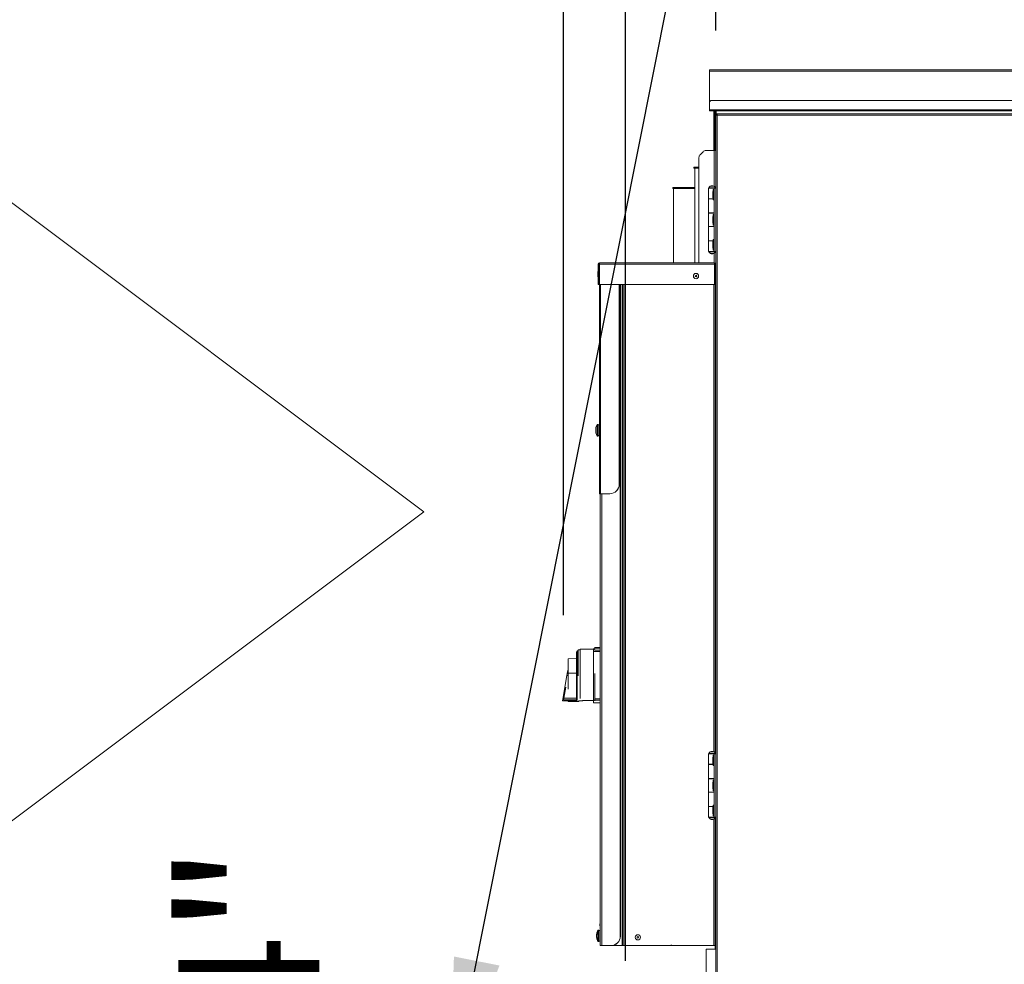
# Model space of a CAD drawing. Units: inches. Extents: x 0.3 to 10.6, y 0.4 to 8.2.
# Drawn here: x 4.6 to 5.2, y 2.3 to 2.9 of the extents above; entities that cross this region are included whole.
import ezdxf

# ---------------------------------------------------------------- set-up
doc = ezdxf.new("R2010")
doc.units = ezdxf.units.IN
doc.header["$MEASUREMENT"] = 0
doc.linetypes.add('SLD-Dashed', pattern=[0.075, 0.05, -0.025])
doc.linetypes.add('SLD-Solid', pattern=[0])
doc.layers.add('DRAWING_FORMAT_LINES', color=7, linetype='SLD-Solid', lineweight=15)
for name, color, linetype in [('FORMAT', 7, 'SLD-Solid'), ('SERVICE_AREA_LINE', 7, 'SLD-Dashed'), ('TEXT', 7, 'SLD-Solid')]:
    doc.layers.add(name, color=color, linetype=linetype)
doc.styles.add('SLDTEXTSTYLE0', font='GOTHIC.TTF', dxfattribs={"width": 0.913})
doc.styles.get("Standard").update_dxf_attribs({"font": 'GOTHIC.TTF'})
doc.dimstyles.new('SLDDIMSTYLE0', dxfattribs={"dimtxt": 0.083333, "dimasz": 0.083333, "dimexe": 0, "dimexo": 0.0625, "dimgap": 0.020833, "dimtad": 0, "dimdec": 6, "dimlfac": 80, "dimrnd": 1e-09, "dimzin": 12, "dimdsep": 46, "dimlunit": 5, "dimtxsty": 'SLDTEXTSTYLE0', "dimsah": 1, "dimcen": 0.09, "dimadec": 0, "dimazin": 3, "dimtfac": 1, "dimtdec": 3, "dimtmove": 0, "dimatfit": 0, "dimfxl": 1, "dimfrac": 2, "dimtolj": 1, "dimtzin": 12, "dimarcsym": 0})
doc.dimstyles.new('SLDDIMSTYLE2', dxfattribs={"dimtxt": 0.083333, "dimasz": 0.083333, "dimexe": 0, "dimexo": 0.0625, "dimgap": 0.020833, "dimtad": 0, "dimlfac": 80, "dimrnd": 1e-09, "dimzin": 12, "dimdsep": 46, "dimlunit": 5, "dimtxsty": 'SLDTEXTSTYLE0', "dimsah": 1, "dimcen": 0.09, "dimadec": 0, "dimazin": 3, "dimtfac": 1, "dimtdec": 3, "dimtmove": 0, "dimatfit": 0, "dimfxl": 1, "dimfrac": 2, "dimtolj": 1, "dimtzin": 12, "dimarcsym": 0})
doc.dimstyles.new('SLDDIMSTYLE4', dxfattribs={"dimtxt": 0.18, "dimasz": 0.083333, "dimexe": 0, "dimexo": 0.0625, "dimgap": 0, "dimtad": 0, "dimtih": 1, "dimtoh": 1, "dimdec": 0, "dimrnd": 1e-09, "dimzin": 0, "dimdsep": 46, "dimlunit": 5, "dimtxsty": 'Standard', "dimsah": 1, "dimcen": 0.09, "dimadec": 0, "dimazin": 0, "dimtfac": 0.083333, "dimtdec": 0, "dimtofl": 0, "dimtmove": 0, "dimatfit": 3, "dimfxl": 1, "dimfrac": 2, "dimtolj": 1, "dimtzin": 0, "dimarcsym": 0})

# ---------------------------------------------------------------- blocks, each defined once
blk = doc.blocks.new('Block12')
at = {"layer": 'DRAWING_FORMAT_LINES'}
for p, q in [((178.101, 96.815), (170.101, 102.815)), ((170.101, 102.815), (170.101, 100.815)), ((162.101, 92.815), (162.101, 100.815)), ((170.101, 100.815), (162.101, 100.815)), ((170.101, 90.815), (178.101, 96.815)), ((162.101, 92.815), (170.101, 92.815)), ((170.101, 92.815), (170.101, 90.815))]:
    blk.add_line(p, q, dxfattribs=at)
blk = doc.blocks.new('SW_SYMBOL_MOD_CL')
at = {"layer": 'TEXT', "color": 0, "char_height": 30.82, "attachment_point": 5, "style": 'SLDTEXTSTYLE0'}
for s, insert in [('C', (15.75, 23.62)), ('L', (23.62, 11.81))]:
    blk.add_mtext(s, dxfattribs=dict(at, insert=insert))
blk = doc.blocks.new('_D')
at = {"layer": 'TEXT'}
for p, q in [((5.01114, 2.2943), (5.01114, 1.52433)), ((5.03926, 1.92476), (5.03926, 1.52433)), ((5.01114, 1.64933), (4.81968, 1.64933)), ((5.03926, 1.64933), (5.19952, 1.64933))]:
    blk.add_line(p, q, dxfattribs=at)
for points in [[(5.01114, 1.64933), (4.9278, 1.66215), (4.9278, 1.63651)], [(5.03926, 1.64933), (5.12259, 1.63651), (5.12259, 1.66215)]]:
    blk.add_solid(points, dxfattribs=at)
at = {"layer": 'TEXT', "xscale": 0.0027037109375, "yscale": 0.0027037109375, "zscale": 0.0027037109375}
blk.add_blockref('SW_SYMBOL_MOD_CL', (4.37888, 1.66088), dxfattribs=at)
at = {"layer": 'TEXT', "char_height": 0.083333, "attachment_point": 1, "style": 'SLDTEXTSTYLE0'}
for s, insert in [('2 1/4"', (4.52122, 1.75577)), ('Wiring', (4.49267, 1.62336))]:
    blk.add_mtext(s, dxfattribs=dict(at, insert=insert))
blk = doc.blocks.new('_D_5')
at = {"layer": 'TEXT'}
for p, q in [((4.94753, 2.53953), (4.94753, 3.47299)), ((5.95116, 2.0483), (5.95116, 3.47299)), ((4.94753, 3.34799), (4.78727, 3.34799)), ((5.95116, 3.34799), (6.11142, 3.34799))]:
    blk.add_line(p, q, dxfattribs=at)
for points in [[(4.94753, 3.34799), (4.86419, 3.36081), (4.86419, 3.33517)], [(5.95116, 3.34799), (6.03449, 3.33517), (6.03449, 3.36081)]]:
    blk.add_solid(points, dxfattribs=at)
at = {"layer": 'TEXT', "char_height": 0.083333, "attachment_point": 1, "style": 'SLDTEXTSTYLE0'}
for s, insert in [('80 1/4"', (5.07647, 3.38823)), (' Overall', (5.4365, 3.38823))]:
    blk.add_mtext(s, dxfattribs=dict(at, insert=insert))
blk = doc.blocks.new('_D_6')
at = {"layer": 'TEXT'}
for p, q in [((4.98414, 2.33533), (4.98414, 3.27688)), ((5.03751, 2.88521), (5.03751, 3.27688)), ((4.98414, 3.15188), (4.74777, 3.15188)), ((5.03751, 3.15188), (5.19777, 3.15188))]:
    blk.add_line(p, q, dxfattribs=at)
for points in [[(4.98414, 3.15188), (4.9008, 3.1647), (4.9008, 3.13906)], [(5.03751, 3.15188), (5.12084, 3.13906), (5.12084, 3.1647)]]:
    blk.add_solid(points, dxfattribs=at)
at = {"layer": 'TEXT', "char_height": 0.083333, "attachment_point": 1, "style": 'SLDTEXTSTYLE0'}
for s, insert in [('4 1/4"', (3.97431, 3.25833)), (' Damper', (4.27277, 3.25833)), ('Flanges', (4.33805, 3.12592))]:
    blk.add_mtext(s, dxfattribs=dict(at, insert=insert))
blk = doc.blocks.new('_D_7')
at = {"layer": 'TEXT'}
for p, q in [((4.76016, 2.0233), (4.76016, 2.28738)), ((4.98826, 2.0233), (4.63516, 2.0233)), ((4.9917, 1.9733), (4.63516, 1.9733)), ((4.76016, 1.9733), (4.76016, 1.81305))]:
    blk.add_line(p, q, dxfattribs=at)
for points in [[(4.76016, 2.0233), (4.77298, 2.10663), (4.74734, 2.10663)], [(4.76016, 1.9733), (4.74734, 1.88997), (4.77298, 1.88997)]]:
    blk.add_solid(points, dxfattribs=at)
at = {"layer": 'TEXT', "insert": (4.71992, 2.28738), "char_height": 0.083333, "attachment_point": 1, "rotation": 90, "style": 'SLDTEXTSTYLE0'}
blk.add_mtext('4"', dxfattribs=at)

msp = doc.modelspace()

# ---------------------------------------------------------------- linework, layer by layer
at = {"color": 7, "linetype": 'SLD-Solid', "lineweight": 15}
for p, q in [((5.90531025, 2.86180159), (5.03376022, 2.86180159)), ((5.03376022, 2.8610516), (5.03376022, 2.86180159)), ((5.03376022, 2.8610516), (5.90531025, 2.8610516)), ((5.03376022, 2.84255163), (5.03376022, 2.8610516)), ((5.03376022, 2.84255163), (5.03376022, 2.83830163)), ((5.90406019, 2.84380157), (5.03501021, 2.84380157)), ((5.90531025, 2.83830163), (5.03376022, 2.83830163)), ((5.03376022, 2.83755165), (5.03376022, 2.83830163)), ((5.03376022, 2.83755165), (5.90531025, 2.83755165)), ((5.03638517, 2.83755165), (5.03638517, 2.83714509)), ((5.03688518, 2.83714509), (5.03638517, 2.83714509)), ((5.03638517, 2.83714509), (5.03638517, 2.83636038)), ((5.03688518, 2.83636038), (5.03638517, 2.83636038)), ((5.03638517, 2.83636038), (5.03638517, 2.81617658)), ((5.03688518, 2.83755165), (5.03688518, 2.81617658)), ((5.03738519, 2.83755165), (5.03738519, 2.81617658)), ((5.03738519, 2.83605156), (5.03751021, 2.83605156)), ((5.03751021, 2.83521322), (5.03751021, 2.83755165)), ((5.03751021, 2.04263999), (5.03751021, 2.83521322)), ((5.03801022, 2.83521322), (5.03751021, 2.83521322)), ((5.03763522, 2.83521322), (5.03763522, 2.83755165)), ((5.03801022, 2.83530157), (5.03814591, 2.83530157)), ((5.03801022, 2.83516582), (5.03801022, 2.83530157)), ((5.03809857, 2.83580164), (5.46192185, 2.83580164)), ((5.03809857, 2.83530157), (5.03809857, 2.83580164)), ((5.03826019, 2.83505154), (5.46176017, 2.83505154)), ((5.03826019, 2.04280162), (5.03826019, 2.83505154)), ((5.02992376, 2.81349014), (5.02817164, 2.81173803)), ((5.03653518, 2.81417665), (5.03158101, 2.81417665)), ((5.03688518, 2.81617658), (5.03638517, 2.81617658)), ((5.03638517, 2.81617658), (5.03638517, 2.81492664)), ((5.03638517, 2.81492664), (5.03638517, 2.81417665)), ((5.03688518, 2.81492664), (5.03638517, 2.81492664)), ((5.03653518, 2.81417665), (5.03751021, 2.81417665)), ((5.03686019, 2.81450155), (5.03686019, 2.81492664)), ((5.03686019, 2.81450155), (5.03751021, 2.81450155)), ((5.03686019, 2.81450155), (5.03686019, 2.81417665)), ((5.03688518, 2.81617658), (5.03738519, 2.81617658)), ((5.03688518, 2.81492664), (5.03688518, 2.81617658)), ((5.03738519, 2.81492664), (5.03688518, 2.81492664)), ((5.03738519, 2.81617658), (5.03738519, 2.81492664)), ((5.02748519, 2.81008083), (5.02748519, 2.7478016)), ((5.02451018, 2.80427665), (5.02748519, 2.80427665)), ((5.02451018, 2.80427665), (5.02451018, 2.80377658)), ((5.02451018, 2.80377658), (5.02501019, 2.80377658)), ((5.02748519, 2.80377658), (5.02501019, 2.80377658)), ((5.02501019, 2.80377658), (5.02501019, 2.7478016)), ((5.03413204, 2.79314537), (5.03413204, 2.79303285)), ((5.03647581, 2.79314537), (5.03413204, 2.79314537)), ((5.03647581, 2.79303285), (5.03647581, 2.79314537)), ((5.01201021, 2.79177657), (5.01201021, 2.79227664)), ((5.02501019, 2.79227664), (5.01201021, 2.79227664)), ((5.01251022, 2.79177657), (5.01201021, 2.79177657)), ((5.01251022, 2.7478016), (5.01251022, 2.79177657)), ((5.01251022, 2.79177657), (5.02501019, 2.79177657)), ((5.0330977, 2.79198284), (5.0330977, 2.7857328)), ((5.03653518, 2.79198284), (5.0330977, 2.79198284)), ((5.0332727, 2.7921078), (5.0332727, 2.79198284)), ((5.0332727, 2.7921078), (5.03733521, 2.7921078)), ((5.03599768, 2.79120164), (5.03574542, 2.78902654)), ((5.03574542, 2.78712659), (5.03574542, 2.78902654)), ((5.03653518, 2.79120164), (5.03599768, 2.79120164)), ((5.03599768, 2.79120164), (5.03599768, 2.78495161)), ((5.03653518, 2.75448284), (5.03653518, 2.79198284)), ((5.03653518, 2.79198284), (5.03751021, 2.79198284)), ((5.03733521, 2.79198284), (5.03733521, 2.7921078)), ((5.0359071, 2.7857328), (5.0330977, 2.7857328)), ((5.0330977, 2.78560784), (5.0330977, 2.77726413)), ((5.0330977, 2.78560784), (5.03592159, 2.78560784)), ((5.03413204, 2.7857328), (5.03413204, 2.78560784)), ((5.03413204, 2.7857328), (5.03413204, 2.78560784)), ((5.03574542, 2.78712659), (5.03599768, 2.78495161)), ((5.03599768, 2.78495161), (5.03653518, 2.78495161)), ((5.03653518, 2.77726413), (5.0330977, 2.77726413)), ((5.0330977, 2.77713906), (5.0330977, 2.76932662)), ((5.0330977, 2.77713906), (5.03653518, 2.77713906)), ((5.03413204, 2.77726413), (5.03413204, 2.77713906)), ((5.03413204, 2.77726413), (5.03413204, 2.77713906)), ((5.03599768, 2.77635786), (5.03574542, 2.77418288)), ((5.03653518, 2.77635786), (5.03599768, 2.77635786)), ((5.03599768, 2.77635786), (5.03599768, 2.77010782)), ((5.03647581, 2.77713906), (5.03647581, 2.77726413)), ((5.03647581, 2.77713906), (5.03647581, 2.77726413)), ((5.03574542, 2.7722828), (5.03574542, 2.77418288)), ((5.03574542, 2.7722828), (5.03599768, 2.77010782)), ((5.03599768, 2.77010782), (5.03653518, 2.77010782)), ((5.03653518, 2.76932662), (5.0330977, 2.76932662)), ((5.0330977, 2.76920155), (5.0330977, 2.76085784)), ((5.0330977, 2.76920155), (5.03653518, 2.76920155)), ((5.03413204, 2.76932662), (5.03413204, 2.76920155)), ((5.03413204, 2.76932662), (5.03413204, 2.76920155)), ((5.03647581, 2.76920155), (5.03647581, 2.76932662)), ((5.03647581, 2.76920155), (5.03647581, 2.76932662)), ((5.03592159, 2.76085784), (5.0330977, 2.76085784)), ((5.0330977, 2.76073288), (5.0330977, 2.75448284)), ((5.0330977, 2.76073288), (5.0359071, 2.76073288)), ((5.03413204, 2.76085784), (5.03413204, 2.76073288)), ((5.03413204, 2.76085784), (5.03413204, 2.76073288)), ((5.03599768, 2.76151407), (5.03574542, 2.75933909)), ((5.03574542, 2.75933909), (5.03574542, 2.75743913)), ((5.03653518, 2.76151407), (5.03599768, 2.76151407)), ((5.03599768, 2.76151407), (5.03599768, 2.75526415)), ((5.03653518, 2.75448284), (5.0330977, 2.75448284)), ((5.0332727, 2.75448284), (5.0332727, 2.75435788)), ((5.03733521, 2.75435788), (5.0332727, 2.75435788)), ((5.03413204, 2.75343283), (5.03413204, 2.75332031)), ((5.03413204, 2.75332031), (5.03647581, 2.75332031)), ((5.03574542, 2.75743913), (5.03599768, 2.75526415)), ((5.03599768, 2.75526415), (5.03653518, 2.75526415)), ((5.03647581, 2.75332031), (5.03647581, 2.75343283)), ((5.03653518, 2.75448284), (5.03751021, 2.75448284)), ((5.03733521, 2.75435788), (5.03733521, 2.75448284)), ((4.96801019, 2.73491409), (4.96801019, 2.74705162)), ((4.9685102, 2.74705162), (4.96801019, 2.74705162)), ((4.9685102, 2.73491409), (4.9685102, 2.74705162)), ((4.96876018, 2.7478016), (5.03676022, 2.7478016)), ((4.96876018, 2.74705162), (4.96876018, 2.7478016)), ((4.96876018, 2.74705162), (4.96876018, 2.73491409)), ((5.03676022, 2.74705162), (4.96876018, 2.74705162)), ((5.03676022, 2.7478016), (5.03676022, 2.74705162)), ((5.03676022, 2.74730165), (5.03681924, 2.74730165)), ((5.03676022, 2.73491409), (5.03676022, 2.74705162)), ((5.0370102, 2.74705162), (5.03751021, 2.74705162)), ((5.0370102, 2.74705162), (5.0370102, 2.73491409)), ((4.96776022, 2.74015825), (4.96776022, 2.74194486)), ((4.9686977, 2.74573914), (4.96876018, 2.74573914)), ((4.9686977, 2.61136411), (4.9686977, 2.74573914)), ((4.96801019, 2.73491409), (4.9685102, 2.73491409)), ((4.96876018, 2.73491409), (5.03676022, 2.73491409)), ((4.98036132, 2.61686404), (4.98036132, 2.73491409)), ((4.98040491, 2.61686404), (4.98040491, 2.73491409)), ((4.98099826, 2.34980156), (4.98099826, 2.73491409)), ((4.98105487, 2.34980156), (4.98105487, 2.73491409)), ((4.98234769, 2.73491409), (4.98234769, 2.34430162)), ((5.03751021, 2.73491409), (5.0370102, 2.73491409)), ((5.0370102, 2.45828776), (5.0370102, 2.73491409)), ((5.03726017, 2.67417661), (5.0370102, 2.67417661)), ((5.0370102, 2.67105159), (5.03726017, 2.67105159)), ((5.03739147, 2.67308284), (5.03726017, 2.67417661)), ((5.03726017, 2.67105159), (5.03726017, 2.67417661)), ((5.03726017, 2.67105159), (5.03739147, 2.67214536)), ((5.03739147, 2.67214536), (5.03739147, 2.67308284)), ((4.96647508, 2.6491998), (4.96647291, 2.6491998)), ((4.96664269, 2.64857665), (4.96647291, 2.64857665)), ((4.96664386, 2.64852842), (4.96647291, 2.64852842)), ((4.96789767, 2.65230159), (4.9672727, 2.65230159)), ((4.9672727, 2.65230159), (4.9672727, 2.64542664)), ((4.96789767, 2.65230159), (4.96789767, 2.64542664)), ((4.9686977, 2.65198913), (4.96789767, 2.65198913)), ((4.9672727, 2.64542664), (4.96789767, 2.64542664)), ((4.96789767, 2.64573909), (4.9686977, 2.64573909)), ((5.0370102, 2.64262663), (5.03751021, 2.64262663)), ((4.98036132, 2.61686404), (4.98040491, 2.61686404)), ((4.96938233, 2.61136411), (4.9686977, 2.61136411)), ((4.96919771, 2.34430162), (4.96919771, 2.61136411)), ((4.96938233, 2.61136411), (4.97488221, 2.61136411)), ((4.9749258, 2.61136411), (4.97488221, 2.61136411)), ((4.96523517, 2.51957201), (4.95730635, 2.51957201)), ((4.95730635, 2.49035506), (4.95730635, 2.51957201)), ((4.96523517, 2.51969568), (4.96567247, 2.51969568)), ((4.96567247, 2.51893701), (4.96567247, 2.52006411)), ((4.96567247, 2.52006411), (4.96919771, 2.52006411)), ((4.96588519, 2.52046562), (4.96919771, 2.52046562)), ((5.03726017, 2.52292665), (5.0370102, 2.52292665)), ((5.0370102, 2.51980163), (5.03726017, 2.51980163)), ((5.03739147, 2.52183288), (5.03726017, 2.52292665)), ((5.03726017, 2.51999805), (5.03726017, 2.52292665)), ((5.03726017, 2.51980163), (5.03739147, 2.5208954)), ((5.03726017, 2.51980163), (5.03726017, 2.51999805)), ((5.03739147, 2.5209543), (5.03739147, 2.52183288)), ((5.03739147, 2.5208954), (5.03739147, 2.5209543)), ((4.95017051, 2.51386018), (4.95512896, 2.5139639)), ((4.95017051, 2.50534023), (4.95017051, 2.51386018)), ((4.95548518, 2.51785498), (4.95512896, 2.51785498)), ((4.95512896, 2.51785498), (4.95512896, 2.48975514)), ((4.95577892, 2.51841747), (4.95548518, 2.51841747)), ((4.95548518, 2.48904986), (4.95548518, 2.51841747)), ((4.9561352, 2.51845736), (4.95577892, 2.51845736)), ((4.95577892, 2.51845736), (4.95577892, 2.51740466)), ((4.95730635, 2.51901985), (4.9561352, 2.51901985)), ((4.9561352, 2.50379755), (4.9561352, 2.51901985)), ((4.96523517, 2.51813317), (4.96919771, 2.51813317)), ((4.96523517, 2.51813317), (4.96523517, 2.48928934)), ((4.96588519, 2.51933184), (4.96588519, 2.51892153)), ((4.96588519, 2.51892153), (4.96588519, 2.51882191)), ((4.94703528, 2.4898476), (4.94940873, 2.50390655)), ((4.94994535, 2.50663792), (4.94965396, 2.50535901)), ((4.94994535, 2.50663792), (4.95017051, 2.50762598)), ((4.95013361, 2.50498284), (4.95017051, 2.50520143)), ((4.95017051, 2.49585441), (4.95017051, 2.50534023)), ((4.96588519, 2.50515919), (4.96588519, 2.4900798)), ((4.94768524, 2.49046852), (4.94880189, 2.49708839)), ((4.94768524, 2.49046852), (4.94752638, 2.48953139)), ((4.95512896, 2.49045515), (4.94768524, 2.49046852)), ((4.94703528, 2.4898476), (4.94687642, 2.48891059)), ((4.94687642, 2.48891059), (4.95512638, 2.48888783)), ((4.94757976, 2.48984608), (4.94703528, 2.4898476)), ((4.94752638, 2.48953139), (4.94752638, 2.48952987)), ((4.94752638, 2.48953139), (4.95548518, 2.48951708)), ((4.95017051, 2.48864565), (4.95017051, 2.48890144)), ((4.95656815, 2.48853407), (4.95017051, 2.48864565)), ((4.95512808, 2.48951626), (4.95512638, 2.48888783)), ((4.95656815, 2.48905139), (4.95656815, 2.48853407)), ((4.95656815, 2.48900504), (4.95848882, 2.48900504)), ((4.95885724, 2.48906019), (4.96523517, 2.48906019)), ((4.96523517, 2.48918057), (4.96072669, 2.48918057)), ((4.96523517, 2.48928934), (4.96919771, 2.48928934)), ((4.96523517, 2.48772694), (4.96919771, 2.48772694)), ((5.0330977, 2.4576828), (5.0330977, 2.45143288)), ((5.03653518, 2.4576828), (5.0330977, 2.4576828)), ((5.0332727, 2.45780788), (5.0332727, 2.4576828)), ((5.0332727, 2.45780788), (5.03733521, 2.45780788)), ((5.03413204, 2.45884532), (5.03413204, 2.45873292)), ((5.03647581, 2.45884532), (5.03413204, 2.45884532)), ((5.03599768, 2.4569016), (5.03574542, 2.45472662)), ((5.03653518, 2.4569016), (5.03599768, 2.4569016)), ((5.03599768, 2.4569016), (5.03599768, 2.45065156)), ((5.03647581, 2.45873292), (5.03647581, 2.45884532)), ((5.03653518, 2.42018279), (5.03653518, 2.4576828)), ((5.03653518, 2.4576828), (5.03751021, 2.4576828)), ((5.03733521, 2.4576828), (5.03733521, 2.45780788)), ((5.0359071, 2.45143288), (5.0330977, 2.45143288)), ((5.0330977, 2.4513078), (5.0330977, 2.44296409)), ((5.0330977, 2.4513078), (5.03592159, 2.4513078)), ((5.03413204, 2.45143288), (5.03413204, 2.4513078)), ((5.03413204, 2.45143288), (5.03413204, 2.4513078)), ((5.03574542, 2.45282655), (5.03574542, 2.45472662)), ((5.03574542, 2.45282655), (5.03599768, 2.45065156)), ((5.03599768, 2.45065156), (5.03653518, 2.45065156)), ((5.03653518, 2.44296409), (5.0330977, 2.44296409)), ((5.0330977, 2.44283913), (5.0330977, 2.43502658)), ((5.0330977, 2.44283913), (5.03653518, 2.44283913)), ((5.03413204, 2.44296409), (5.03413204, 2.44283913)), ((5.03413204, 2.44296409), (5.03413204, 2.44283913)), ((5.03599768, 2.44205782), (5.03574542, 2.43988283)), ((5.03574542, 2.43798288), (5.03574542, 2.43988283)), ((5.03653518, 2.44205782), (5.03599768, 2.44205782)), ((5.03599768, 2.44205782), (5.03599768, 2.43580789)), ((5.03647581, 2.44283913), (5.03647581, 2.44296409)), ((5.03647581, 2.44283913), (5.03647581, 2.44296409)), ((5.03653518, 2.43502658), (5.0330977, 2.43502658)), ((5.0330977, 2.43490162), (5.0330977, 2.42655779)), ((5.0330977, 2.43490162), (5.03653518, 2.43490162)), ((5.03413204, 2.43502658), (5.03413204, 2.43490162)), ((5.03413204, 2.43502658), (5.03413204, 2.43490162)), ((5.03574542, 2.43798288), (5.03599768, 2.43580789)), ((5.03599768, 2.43580789), (5.03653518, 2.43580789)), ((5.03647581, 2.43490162), (5.03647581, 2.43502658)), ((5.03647581, 2.43490162), (5.03647581, 2.43502658)), ((5.03592159, 2.42655779), (5.0330977, 2.42655779)), ((5.0330977, 2.42643283), (5.0330977, 2.42018279)), ((5.0330977, 2.42643283), (5.0359071, 2.42643283)), ((5.03413204, 2.42655779), (5.03413204, 2.42643283)), ((5.03413204, 2.42655779), (5.03413204, 2.42643283)), ((5.03599768, 2.42721415), (5.03574542, 2.42503905)), ((5.03653518, 2.42721415), (5.03599768, 2.42721415)), ((5.03599768, 2.42721415), (5.03599768, 2.42096411)), ((5.03574542, 2.42313909), (5.03574542, 2.42503905)), ((5.03574542, 2.42313909), (5.03599768, 2.42096411)), ((5.03599768, 2.42096411), (5.03653518, 2.42096411)), ((5.03653518, 2.42018279), (5.0330977, 2.42018279)), ((5.0332727, 2.42018279), (5.0332727, 2.42005784)), ((5.03733521, 2.42005784), (5.0332727, 2.42005784)), ((5.03413204, 2.41913279), (5.03413204, 2.41902039)), ((5.03413204, 2.41902039), (5.03647581, 2.41902039)), ((5.03647581, 2.41902039), (5.03647581, 2.41913279)), ((5.03653518, 2.42018279), (5.03751021, 2.42018279)), ((5.0370102, 2.34430162), (5.0370102, 2.41957783)), ((5.03733521, 2.42005784), (5.03733521, 2.42018279)), ((4.96894521, 2.35666044), (4.96919771, 2.35488966)), ((4.96839768, 2.35348907), (4.96777271, 2.35348907)), ((4.96777271, 2.35348907), (4.96777271, 2.34742394)), ((4.96839768, 2.35348907), (4.96839768, 2.34742394)), ((4.96919771, 2.35317661), (4.96839768, 2.35317661)), ((4.96703921, 2.35049194), (4.96697292, 2.35049194)), ((4.96697855, 2.35008902), (4.96697292, 2.35008902)), ((4.96701264, 2.34961125), (4.96697292, 2.34961125)), ((4.96777271, 2.34742394), (4.96777271, 2.34661412)), ((4.96777271, 2.34661412), (4.96839768, 2.34661412)), ((4.96839768, 2.34742394), (4.96839768, 2.34661412)), ((4.96839768, 2.34692657), (4.96919771, 2.34692657)), ((4.98099826, 2.34980156), (4.98105487, 2.34980156)), ((5.03726017, 2.35073904), (5.0370102, 2.35073904)), ((5.0370102, 2.34761414), (5.03726017, 2.34761414)), ((5.03739147, 2.34964539), (5.03726017, 2.35073904)), ((5.03726017, 2.34761414), (5.03726017, 2.35073904)), ((5.03726017, 2.34761414), (5.03739147, 2.34870779)), ((5.03739147, 2.34870779), (5.03739147, 2.34964539)), ((4.97008773, 2.34430162), (4.96919771, 2.34430162)), ((4.97008773, 2.34430162), (4.97551915, 2.34430162)), ((4.97557582, 2.34430162), (4.97551915, 2.34430162)), ((4.98209772, 2.34430162), (4.97557582, 2.34430162)), ((4.98209772, 2.34430162), (4.98234769, 2.34430162)), ((4.98309768, 2.34430162), (4.98234769, 2.34430162)), ((4.98309768, 2.34430162), (5.03626021, 2.34430162)), ((5.03751021, 2.34218284), (5.03176018, 2.34218284)), ((5.03176018, 2.02330785), (5.03176018, 2.34218284)), ((5.0370102, 2.34430162), (5.03626021, 2.34430162)), ((5.0370102, 2.34218284), (5.0370102, 2.34430162))]:
    msp.add_line(p, q, dxfattribs=at)
at = {"color": 8, "linetype": 'SLD-Solid', "lineweight": 15}
for p, q in [((5.03751021, 2.83370785), (5.03738519, 2.83370785)), ((5.03653518, 2.81417665), (5.03653518, 2.79299589)), ((5.03653518, 2.75346979), (5.03653518, 2.7478016)), ((4.96938233, 2.61136411), (4.96938233, 2.73491409)), ((4.98209772, 2.73491409), (4.98209772, 2.34430162)), ((4.98309768, 2.73491409), (4.98309768, 2.34430162)), ((5.03626021, 2.73491409), (5.03626021, 2.4588472)), ((4.97008773, 2.34430162), (4.97008773, 2.61136411)), ((4.96588519, 2.51892153), (4.96919771, 2.51892153)), ((4.95017051, 2.50393553), (4.94940873, 2.50390655)), ((4.95017051, 2.50663053), (4.94994535, 2.50663792)), ((4.95017051, 2.50534023), (4.95512896, 2.50532639)), ((4.96588519, 2.4900798), (4.96919771, 2.4900798)), ((5.03626021, 2.41901851), (5.03626021, 2.34430162))]:
    msp.add_line(p, q, dxfattribs=at)
at = {"color": 7, "linetype": 'SLD-Solid', "lineweight": 15, "flags": 128}
for points in [[(5.03826019, 2.83505154), (5.03812995, 2.8350797), (5.0380037, 2.83510692), (5.0378852, 2.83513238), (5.03777813, 2.83515549), (5.03768568, 2.83517544), (5.0376107, 2.83519152), (5.03755544, 2.83520348), (5.03752159, 2.83521076), (5.03751021, 2.83521322)], [(5.03809857, 2.83580164), (5.03810103, 2.83579026), (5.03810831, 2.83575635), (5.03812022, 2.83570109), (5.03813641, 2.83562611), (5.0381563, 2.83553366), (5.03817941, 2.83542665), (5.03820493, 2.83530814), (5.03823215, 2.83518178), (5.03826019, 2.83505154)], [(5.03809857, 2.83530157), (5.03810103, 2.83529782), (5.03810831, 2.83528655), (5.03812022, 2.83526813), (5.03813641, 2.83524314), (5.0381563, 2.83521228), (5.03817941, 2.83517661), (5.03820493, 2.83513707), (5.03823215, 2.83509495), (5.03826019, 2.83505154)]]:
    msp.add_lwpolyline(points, dxfattribs=at)
at = {"color": 7, "linetype": 'SLD-Solid', "lineweight": 15}
for centre, radius in [((5.0257602, 2.7399891), 0.0015625), ((5.0257602, 2.7399891), 0.00046875), ((4.9914102, 2.3491766), 0.0015625), ((4.9914102, 2.3491766), 0.00046875)]:
    msp.add_circle(centre, radius, dxfattribs=at)
for centre, radius, start, end in [((5.0350102, 2.8425516), 0.00125, 90, 180), ((4.94068906, 2.68447272), 0.17942717, 57.0578188, 57.15288442), ((5.02982895, 2.81008078), 0.00234375, 135, 180), ((5.03158101, 2.81183285), 0.00234375, 90, 135), ((5.03530395, 2.79108246), 0.00227539, 120.99888936, 153.21500449), ((5.03530395, 2.79108246), 0.00227539, 65.04092774, 114.95907226), ((5.03530395, 2.79108246), 0.00227539, 26.78499551, 59.00111064), ((5.03530395, 2.75538324), 0.00227539, 206.78499551, 239.00111064), ((5.03530395, 2.75538324), 0.00227539, 245.04092774, 294.95907226), ((5.03530395, 2.75538324), 0.00227539, 300.99888936, 333.21500449), ((4.9687602, 2.7470516), 0.00075, 90, 180), ((4.9687602, 2.7470516), 0.00025, 90, 180), ((5.0367602, 2.7470516), 0.00075, 0, 90), ((5.0367602, 2.7470516), 0.00025, 0, 76.34541523), ((4.97010395, 2.7419449), 0.00234375, 153.29514776, 180), ((4.96791645, 2.7441766), 0.00078125, 319.46419788, 0), ((4.97010395, 2.74015829), 0.00234375, 180, 206.70485224), ((4.96791645, 2.7379266), 0.00078125, 0, 40.53580212), ((4.97409013, 2.64888834), 0.00762358, 167.49148007, 177.65857569), ((4.97409178, 2.64883993), 0.00762524, 167.49279276, 177.65854894), ((4.96671941, 2.64936722), 0.00032759, 221.19555641, 257.31962974), ((4.96671848, 2.64836246), 0.00032585, 102.58086166, 138.90395219), ((4.97409406, 2.64884025), 0.00762753, 182.34298155, 192.50567675), ((4.96671848, 2.64874262), 0.00032585, 221.09604781, 257.41913834), ((4.97405032, 2.6487361), 0.00740937, 177.59037058, 182.40962942), ((4.97491583, 2.64899618), 0.00827484, 179.62840655, 180.9145058), ((4.96668967, 2.65051548), 0.00004862, 168.35437643, 209.86470335), ((4.97413808, 2.6488641), 0.00767788, 153.40285934, 167.50444131), ((4.96669103, 2.64721326), 0.00005003, 175.43768485, 209.52045875), ((4.97413808, 2.6488641), 0.00767788, 192.49555869, 206.59714066), ((4.97487182, 2.61685361), 0.00548951, 270.10844398, 0.10892734), ((4.97491535, 2.61685367), 0.00548957, 270.10905989, 0.10831142), ((5.03530395, 2.45678246), 0.00227539, 120.99888936, 153.21500449), ((5.03530395, 2.45678246), 0.00227539, 65.04092774, 114.95907226), ((5.03530395, 2.45678246), 0.00227539, 26.78499551, 59.00111064), ((5.03530395, 2.42108324), 0.00227539, 206.78499551, 239.00111064), ((5.03530395, 2.42108324), 0.00227539, 245.04092774, 294.95907226), ((5.03530395, 2.42108324), 0.00227539, 300.99888936, 333.21500449), ((4.9699352, 2.3568016), 0.001, 137.51888712, 188.11510928), ((4.97027689, 2.35027713), 0.00331095, 160.94044591, 176.28006812), ((4.97027605, 2.34979952), 0.00331009, 160.9384626, 176.28205143), ((4.97463808, 2.3500516), 0.00767788, 153.40285934, 176.38063751), ((4.97153531, 2.35111943), 0.00439435, 176.8837228, 183.1162772), ((4.97145007, 2.34985111), 0.00448347, 171.78249325, 176.95823586), ((4.97153659, 2.35026124), 0.00457035, 183.09899107, 196.18844815), ((4.97153483, 2.34985803), 0.00456858, 183.09643254, 196.19100667), ((4.97463808, 2.3500516), 0.00767788, 183.61936249, 206.59714066), ((4.97026645, 2.34878558), 0.0031255, 176.30435043, 183.69564957), ((4.9755087, 2.34979118), 0.00548957, 270.10905989, 0.10831142), ((4.9755654, 2.34979109), 0.00548948, 270.10870954, 0.10927525)]:
    msp.add_arc(centre, radius, start, end, dxfattribs=at)
for points, knots in [([(5.03751021, 2.64262663), (5.037495, 2.64262854), (5.03746459, 2.64263237), (5.0372707, 2.64263752), (5.03708516, 2.64264071), (5.0370102, 2.642642)], [0, 0, 0, 0, 0.3734233, 0.746858818, 1, 1, 1, 1]), ([(5.0370102, 2.64179392), (5.03708516, 2.6418372), (5.0372707, 2.64194432), (5.03746459, 2.64224661), (5.037495, 2.64249995), (5.03751021, 2.64262663)], [0, 0, 0, 0, 0.253132424, 0.626578304, 1, 1, 1, 1]), ([(4.96523517, 2.51969568), (4.96523517, 2.51967218), (4.96523517, 2.51962517), (4.96523517, 2.51926385), (4.96523517, 2.51874738), (4.96523517, 2.51833791), (4.96523517, 2.51813317)], [0, 0, 0, 0, 0.249998904, 0.500016684, 0.750001096, 1, 1, 1, 1]), ([(4.96588519, 2.52046562), (4.96588519, 2.52044797), (4.96588519, 2.52041497), (4.96588519, 2.52017553), (4.96588519, 2.52006411)], [0, 0, 0, 0, 0.534629494, 1, 1, 1, 1]), ([(4.94940873, 2.50390655), (4.94944949, 2.50414784), (4.94953184, 2.50463541), (4.94961298, 2.50511609), (4.94965396, 2.50535889)], [0, 0, 0, 0, 0.4948797909, 1, 1, 1, 1]), ([(4.95848882, 2.48900938), (4.95848093, 2.48900817), (4.95844935, 2.4890033), (4.95865344, 2.48903465), (4.95908076, 2.48909084), (4.95971147, 2.48915051), (4.96029561, 2.48917826), (4.96063855, 2.4891801), (4.96072669, 2.48918057)], [0, 0, 0, 0, 0.0705221626, 0.2824155449, 0.4951800977, 0.7102301596, 0.9255182657, 1, 1, 1, 1]), ([(4.96523517, 2.48928934), (4.96523517, 2.4890846), (4.96523517, 2.48867513), (4.96523517, 2.48815867), (4.96523517, 2.48779731), (4.96523517, 2.4877504), (4.96523517, 2.48772694)], [0, 0, 0, 0, 0.25000125, 0.499988008, 0.750008136, 1, 1, 1, 1]), ([(4.96588519, 2.4900798), (4.96588519, 2.48987223), (4.96588519, 2.48947958), (4.96588519, 2.48917062), (4.96588519, 2.48902499)], [0, 0, 0, 0, 0.528649017, 1, 1, 1, 1])]:
    msp.add_open_spline(points, degree=3, knots=knots, dxfattribs=at)
at = {"layer": 'SERVICE_AREA_LINE'}
msp.add_line((5.0111352, 2.3446411), (5.0111352, 2.3443016), dxfattribs=at)

# ---------------------------------------------------------------- block references
at = {"color": 7, "linetype": 'Continuous', "xscale": 0.035, "yscale": 0.035, "zscale": 0.035}
msp.add_blockref('Block12', (-1.36863863, -0.78791256), dxfattribs=at)

# ---------------------------------------------------------------- dimensions: what is measured, and where the dimension line sits
at = {"layer": 'TEXT'}
for base, p1, p2, text, picture, middle in [((4.947526393, 3.34798724), (5.951160196, 1.998301597), (4.947526393, 2.489531352), '<> Overall', '_D_5', (5.463970095, 3.34798724)), ((4.9841352, 3.15188425), (5.0375102, 2.83521321), (4.9841352, 2.28533285), '<> Damper\\PFlanges', '_D_6', (4.36104017, 3.15188425)), ((5.0392602, 1.64932665), (5.0111352, 2.3443016), (5.0392602, 1.9747641), '{\\fGDT;q}<>\\PWiring', '_D', (4.59927834, 1.64932665))]:
    dim = msp.add_linear_dim(base=base, p1=p1, p2=p2, text=text, dimstyle='SLDDIMSTYLE0', dxfattribs=at)
    dim.commit()
    dim.dimension.update_dxf_attribs({"geometry": picture, "text_midpoint": middle, "dimtype": 160})
dim = msp.add_linear_dim(base=(4.76015742, 2.0233016), p1=(5.0416977, 1.9733016), p2=(5.0382602, 2.0233016), angle=90, dimstyle='SLDDIMSTYLE2', dxfattribs=at)
dim.commit()
dim.dimension.update_dxf_attribs({"geometry": '_D_7', "text_midpoint": (4.76015742, 2.33537217), "dimtype": 160})

# ---------------------------------------------------------------- leaders
at = {"layer": 'FORMAT'}
msp.add_leader([(4.8798984, 2.25344402), (5.04500716, 3.08365164), (5.17000716, 3.08365164)], dimstyle='SLDDIMSTYLE4', dxfattribs=at)

doc.saveas('drawing.dxf')
